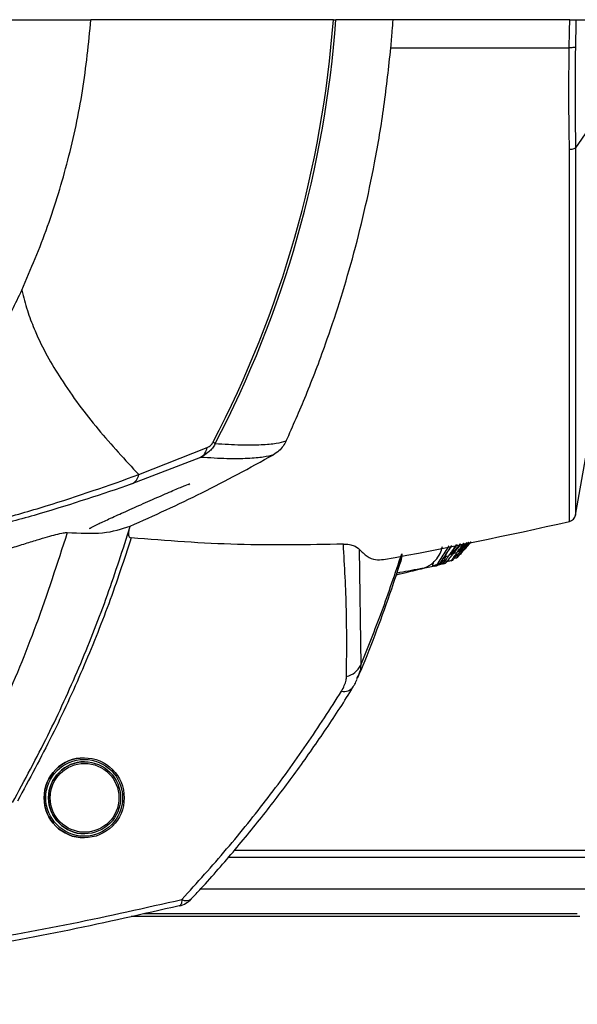
# Model space of a CAD drawing. Units: millimetres. Extents: x 0 to 584, y 0 to 410.
# Drawn here: x 124 to 138, y 81 to 106 of the extents above; entities that cross this region are included whole.
import ezdxf

# ---------------------------------------------------------------- set-up
doc = ezdxf.new("R2010")
doc.units = ezdxf.units.MM
doc.linetypes.add('CENTERX2', pattern=[20.32, 12.7, -2.54, 2.54, -2.54])
doc.styles.add('SLDTEXTSTYLE0', font='TXT', dxfattribs={"width": 0.605})
doc.dimstyles.new('SLDDIMSTYLE2', dxfattribs={"dimtxt": 4.622974, "dimasz": 3, "dimexe": 0, "dimexo": 0.0625, "dimgap": 1.155743, "dimtad": 1, "dimdec": 0, "dimlfac": 5, "dimrnd": 1e-09, "dimzin": 12, "dimdsep": 46, "dimtxsty": 'SLDTEXTSTYLE0', "dimsah": 1, "dimcen": 0.09, "dimadec": 0, "dimazin": 3, "dimtfac": 1, "dimtmove": 0, "dimatfit": 0, "dimfxl": 0, "dimfrac": 2, "dimtolj": 1, "dimtzin": 12, "dimarcsym": 0})

# ---------------------------------------------------------------- blocks, each defined once
blk = doc.blocks.new('_D_20')
at = {"color": 7, "linetype": 'Continuous', "lineweight": 18}
for p, q in [((83.397, 95.477), (83.397, 48.626)), ((138.897, 95.477), (138.897, 48.626)), ((83.397, 49.626), (77.397, 49.626)), ((83.397, 49.626), (138.897, 49.626)), ((138.897, 49.626), (144.897, 49.626))]:
    blk.add_line(p, q, dxfattribs=at)
for points in [[(83.397, 49.626), (80.397, 50.376), (80.397, 48.876)], [(138.897, 49.626), (141.897, 48.876), (141.897, 50.376)]]:
    blk.add_solid(points, dxfattribs=at)
at = {"color": 7, "linetype": 'Continuous', "lineweight": 18, "char_height": 4.7625, "attachment_point": 1, "style": 'SLDTEXTSTYLE0'}
for s, insert in [('(inside yoke)', (99.351, 55.765)), ('278', (86.982, 55.765))]:
    blk.add_mtext(s, dxfattribs=dict(at, insert=insert))

msp = doc.modelspace()

# ---------------------------------------------------------------- linework, layer by layer
at = {"color": 7, "linetype": 'Continuous', "lineweight": 25}
for p, q in [((138.2811, 105.972), (138.5905, 105.972)), ((138.1157, 105.272), (138.1157, 105.272)), ((138.5871, 103.2285), (138.2727, 102.7671)), ((138.2727, 102.7671), (138.2727, 102.7671)), ((127.3574, 94.6006), (129.063, 95.2754)), ((138.2727, 93.5893), (138.5871, 95.372)), ((128.9025, 95.0314), (127.1869, 94.367)), ((128.6181, 94.3475), (128.6114, 94.3428)), ((127.1103, 93.1985), (127.1393, 93.3086)), ((135.3857, 92.867), (135.2233, 92.6598)), ((135.5491, 92.8974), (135.418, 92.737)), ((135.4804, 92.708), (135.5793, 92.8197)), ((135.6491, 92.916), (135.5082, 92.7523)), ((135.6428, 92.9148), (135.5553, 92.8131)), ((135.6201, 92.8682), (135.665, 92.9189)), ((132.866, 92.7361), (132.9032, 89.8393)), ((135.0186, 92.5555), (134.9878, 92.4526)), ((135.0186, 92.5555), (135.1008, 92.5718)), ((135.3002, 92.5214), (135.3268, 92.5412)), ((134.7564, 92.3115), (134.7137, 92.3027)), ((134.7236, 92.4169), (134.7306, 92.4292)), ((134.7564, 92.3115), (134.794, 92.3226)), ((134.7899, 92.3451), (134.8094, 92.3509)), ((134.826, 92.3349), (134.8823, 92.3553)), ((134.8992, 92.3982), (134.8755, 92.3691)), ((134.8992, 92.3982), (134.9194, 92.4286)), ((134.9282, 92.4169), (134.9361, 92.4538)), ((134.9785, 92.3732), (135.022, 92.3887)), ((135.1674, 92.4479), (135.2044, 92.4657)), ((135.2445, 92.5103), (135.3007, 92.5216)), ((132.8101, 89.517), (132.8003, 89.4932)), ((125.9922, 87.522), (125.9905, 87.522)), ((126.002, 87.422), (126.0003, 87.422)), ((125.9905, 85.522), (125.9922, 85.522)), ((126.0003, 85.622), (126.002, 85.622)), ((138.9155, 84.2381), (128.8968, 84.2381)), ((138.3775, 83.557), (127.1697, 83.557)), ((138.316, 83.6235), (127.4717, 83.6235))]:
    msp.add_line(p, q, dxfattribs=at)
at = {"color": 8, "linetype": 'Continuous', "lineweight": 25}
for p, q in [((138.1197, 93.4289), (138.1197, 102.7237)), ((138.2727, 102.7671), (138.2727, 93.5893)), ((135.5406, 92.8151), (135.5553, 92.8131)), ((135.5514, 92.8025), (135.5634, 92.8049)), ((135.0266, 92.5902), (135.0186, 92.5555)), ((135.183, 92.6126), (135.1549, 92.6166)), ((135.1873, 92.6649), (135.2233, 92.6598)), ((135.2226, 92.6332), (135.3084, 92.6504)), ((135.3774, 92.6898), (135.3555, 92.6929)), ((135.3908, 92.7409), (135.418, 92.737)), ((135.4157, 92.7187), (135.4623, 92.7281)), ((135.514, 92.7657), (135.5021, 92.7674)), ((133.8326, 92.2559), (133.8452, 92.2582)), ((129.7538, 85.2168), (140.7471, 85.2168)), ((140.7471, 85.033), (129.593, 85.033))]:
    msp.add_line(p, q, dxfattribs=at)
at = {"color": 7, "linetype": 'Continuous', "lineweight": 25, "flags": 128}
for points in [[(138.1157, 105.272), (138.1229, 105.6715), (138.1233, 105.6971), (138.1282, 105.972)], [(138.2811, 105.972), (138.2763, 105.7023), (138.2725, 105.4898), (138.2687, 105.2775)], [(129.2679, 95.3771), (129.2648, 95.3787), (129.2606, 95.3809), (129.2552, 95.3837), (129.2486, 95.3872), (129.2408, 95.3912), (129.232, 95.3959), (129.222, 95.4011), (129.2109, 95.4069)], [(135.1763, 92.6491), (135.2645, 92.777), (135.3179, 92.8544)], [(135.3776, 92.7232), (135.4595, 92.8329), (135.5009, 92.8884)], [(135.5255, 92.7965), (135.5999, 92.8882), (135.6177, 92.9101)], [(128.4353, 83.9808), (128.4322, 83.9459), (128.4274, 83.9149), (128.4211, 83.8879), (128.4131, 83.8652), (128.4036, 83.847), (128.3927, 83.8335), (128.3804, 83.8248), (128.3669, 83.8209)]]:
    msp.add_lwpolyline(points, dxfattribs=at)
at = {"color": 8, "linetype": 'Continuous', "lineweight": 25, "flags": 128}
msp.add_lwpolyline([(135.0039, 92.5569), (135.0072, 92.5567), (135.0186, 92.5555)], dxfattribs=at)
at = {"color": 7, "linetype": 'CENTERX2', "lineweight": 18}
msp.add_circle((111.1471, 105.972), 40.9758, dxfattribs=at)
at = {"color": 7, "linetype": 'Continuous', "lineweight": 25}
for centre, radius in [((125.9922, 86.522), 1), ((125.9926, 86.522), 0.96), ((126.0021, 86.522), 0.9), ((126.0024, 86.522), 0.86)]:
    msp.add_circle(centre, radius, dxfattribs=at)
for centre, radius, start, end in [((105.1471, 107.972), 27.1468, 332.42826, 355.775), ((105.1471, 107.972), 27.2111, 332.42826, 355.78499), ((128.7189, 95.327), 0.348, 301.8487, 351.47747), ((127.0157, 94.671), 0.3489, 299.39609, 348.35027), ((138.0758, 93.624), 0.2, 282.69952, 350), ((111.1471, 213.1207), 122.6934, 280.482903, 282.699519), ((134.7436, 92.3577), 0.048, 285.44744, 344.75341), ((134.7765, 92.3505), 0.0329, 302.03036, 0.65989), ((134.9834, 92.3925), 0.0603, 85.75581, 156.11269), ((132.4293, 90.0689), 0.5266, 283.12931, 334.15021), ((125.9906, 86.522), 1, 90.00131, 269.99869), ((126.0004, 86.522), 0.9, 90.00135, 269.99865), ((128.2316, 84.4051), 0.6, 283.5413, 317.26864)]:
    msp.add_arc(centre, radius, start, end, dxfattribs=at)
at = {"color": 8, "linetype": 'Continuous', "lineweight": 25}
for centre, radius, start, end in [((132.4835, 89.475), 0.2938, 258.51384, 322.29449), ((128.5414, 84.1677), 0.2149, 240.42201, 306.83433)]:
    msp.add_arc(centre, radius, start, end, dxfattribs=at)
at = {"color": 7, "linetype": 'Continuous', "lineweight": 25}
for points, knots in [([(123.4238, 105.972), (123.7115, 105.972), (124.2923, 105.972), (125.2041, 105.972), (125.8293, 105.972), (126.1619, 105.972)], [0, 0, 0, 0, 0.3146401, 0.6353904, 1, 1, 1, 1]), ([(124.4362, 99.2129), (124.6603, 99.7406), (125.1101, 100.8), (125.609, 102.471), (125.9849, 104.1975), (126.1028, 105.3789), (126.1619, 105.972)], [0, 0, 0, 0, 0.2451092, 0.4920937, 0.7450183, 1, 1, 1, 1]), ([(132.2201, 105.972), (131.9208, 105.972), (129.9026, 105.972), (127.8825, 105.972), (126.1619, 105.972)], [0, 0, 0, 0, 0.14828771, 1, 1, 1, 1]), ([(132.2201, 105.972), (132.2442, 105.972), (132.2741, 105.972), (132.2828, 105.972), (132.2846, 105.972)], [0, 0, 0, 0, 0.8023028, 1, 1, 1, 1]), ([(133.7126, 105.972), (133.642, 105.972), (133.5007, 105.972), (133.18, 105.972), (132.7867, 105.972), (132.4519, 105.972), (132.2846, 105.972)], [0, 0, 0, 0, 0.24985839, 0.49971686, 0.74985841, 1, 1, 1, 1]), ([(133.656, 105.272), (133.6685, 105.4116), (133.6894, 105.6447), (133.706, 105.8782), (133.7126, 105.972)], [0, 0, 0, 0, 0.5984385, 1, 1, 1, 1]), ([(138.1282, 105.972), (137.7559, 105.972), (136.8363, 105.972), (135.3649, 105.972), (134.2634, 105.972), (133.7126, 105.972)], [0, 0, 0, 0, 0.2537758, 0.6268882, 1, 1, 1, 1]), ([(138.1282, 105.972), (138.1497, 105.972), (138.1926, 105.972), (138.2431, 105.972), (138.2713, 105.972), (138.2787, 105.972), (138.2811, 105.972)], [0, 0, 0, 0, 0.2866583, 0.573334, 0.8601094, 1, 1, 1, 1]), ([(131.0409, 95.4418), (131.2069, 95.8157), (131.5409, 96.5679), (131.99, 97.7465), (132.3764, 98.8957), (132.7031, 100.0013), (132.9994, 101.1686), (133.2679, 102.4425), (133.4992, 103.8122), (133.6035, 104.7835), (133.656, 105.272)], [0, 0, 0, 0, 0.1448061, 0.2913393, 0.402108, 0.5128719, 0.6271043, 0.7413295, 0.8699118, 1, 1, 1, 1]), ([(133.656, 105.272), (134.9771, 105.272), (136.4669, 105.272), (137.948, 105.272), (138.1157, 105.272)], [0, 0, 0, 0, 0.88672809, 1, 1, 1, 1]), ([(138.1197, 102.7237), (138.113, 103.1443), (138.0995, 103.9827), (138.1103, 104.8432), (138.1157, 105.272)], [0, 0, 0, 0, 0.501612, 1, 1, 1, 1]), ([(138.2687, 105.2775), (138.2668, 105.277), (138.2597, 105.2755), (138.2322, 105.2735), (138.1801, 105.272), (138.1372, 105.272), (138.1157, 105.272)], [0, 0, 0, 0, 0.113026, 0.4255504, 0.7127881, 1, 1, 1, 1]), ([(138.2687, 105.2775), (138.2633, 104.8554), (138.2525, 104.0077), (138.266, 103.1818), (138.2727, 102.7671)], [0, 0, 0, 0, 0.4979669, 1, 1, 1, 1]), ([(138.2727, 102.7671), (138.2666, 102.7614), (138.2545, 102.7499), (138.2101, 102.7356), (138.1646, 102.7278), (138.1331, 102.7247), (138.1226, 102.7239), (138.1197, 102.7237)], [0, 0, 0, 0, 0.28703502, 0.57406926, 0.86112273, 0.96245942, 1, 1, 1, 1]), ([(120.2522, 93.8713), (120.5465, 94.1129), (121.1352, 94.5962), (121.9476, 95.4163), (122.7011, 96.3037), (123.369, 97.2425), (123.9551, 98.2114), (124.2755, 98.8784), (124.4362, 99.2129)], [0, 0, 0, 0, 0.1667145, 0.3334285, 0.5047418, 0.6760584, 0.8375554, 1, 1, 1, 1]), ([(124.4362, 99.2129), (124.441, 99.1911), (124.4847, 98.9916), (124.5865, 98.6389), (124.7918, 98.1101), (125.0637, 97.5598), (125.5744, 96.7176), (126.3281, 95.7114), (127.0143, 94.9709), (127.3574, 94.6006)], [0, 0, 0, 0, 0.0097436, 0.0890744, 0.1684635, 0.2877239, 0.4070371, 0.7034308, 1, 1, 1, 1]), ([(129.2679, 95.3771), (129.2608, 95.3642), (129.2345, 95.3156), (129.1767, 95.2358), (129.0655, 95.1221), (128.9661, 95.0668), (128.9025, 95.0314)], [0, 0, 0, 0, 0.08433097, 0.31598768, 0.56259572, 1, 1, 1, 1]), ([(129.063, 95.2754), (129.0882, 95.2878), (129.1255, 95.3062), (129.1735, 95.351), (129.1977, 95.3828), (129.2082, 95.4019), (129.2109, 95.4069)], [0, 0, 0, 0, 0.4924958, 0.7293536, 0.9297942, 1, 1, 1, 1]), ([(129.2679, 95.3771), (129.4883, 95.3637), (129.9292, 95.3369), (130.429, 95.3466), (130.8181, 95.3803), (130.9667, 95.4213), (131.0409, 95.4418)], [0, 0, 0, 0, 0.25134066, 0.50279455, 0.75134081, 1, 1, 1, 1]), ([(131.0409, 95.4418), (130.9924, 95.3551), (130.92, 95.2259), (130.7709, 95.128), (130.722, 95.0959)], [0, 0, 0, 0, 0.6715853, 1, 1, 1, 1]), ([(127.1393, 93.3086), (127.7398, 93.5798), (128.9427, 94.1232), (130.1282, 94.7713), (130.722, 95.0959)], [0, 0, 0, 0, 0.4991359, 1, 1, 1, 1]), ([(130.722, 95.0959), (130.647, 95.075), (130.4971, 95.0331), (130.0967, 94.9991), (129.5819, 94.9898), (129.129, 95.0175), (128.9025, 95.0314)], [0, 0, 0, 0, 0.2503972, 0.5009183, 0.7503999, 1, 1, 1, 1]), ([(120.8828, 92.7895), (121.442, 92.904), (122.4487, 93.1102), (123.8217, 93.4611), (125.4642, 93.9281), (126.5992, 94.3312), (127.3574, 94.6006)], [0, 0, 0, 0, 0.2374325, 0.4274746, 0.6175239, 1, 1, 1, 1]), ([(127.1869, 94.367), (126.4359, 94.1124), (125.3071, 93.7296), (123.673, 93.287), (122.3027, 92.9543), (121.2998, 92.7599), (120.7445, 92.6523)], [0, 0, 0, 0, 0.38021988, 0.57148985, 0.76275316, 1, 1, 1, 1]), ([(126.1324, 93.2536), (126.13, 93.2538), (126.1221, 93.2545), (126.179, 93.2873), (126.3155, 93.3564), (126.6054, 93.4898), (126.9798, 93.6576), (127.4184, 93.8527), (127.8687, 94.0526), (128.2652, 94.2269), (128.5237, 94.3347), (128.6352, 94.3758), (128.6285, 94.3661), (128.6279, 94.3652)], [0, 0, 0, 0, 0.0206578, 0.0700047, 0.176312, 0.2825085, 0.3948637, 0.5155712, 0.6418984, 0.7674065, 0.884369, 0.9895008, 1, 1, 1, 1]), ([(125.5686, 93.153), (125.8792, 93.1369), (126.5005, 93.1048), (126.9264, 93.2406), (127.1393, 93.3086)], [0, 0, 0, 0, 0.4998245, 1, 1, 1, 1]), ([(125.5686, 93.153), (125.3185, 92.3775), (124.8367, 90.8833), (123.9517, 88.7401), (123.2788, 87.4027), (122.9419, 86.7331)], [0, 0, 0, 0, 0.3501659, 0.6746411, 1, 1, 1, 1]), ([(123.2402, 92.4791), (123.3885, 92.525), (123.6852, 92.6167), (124.1054, 92.7482), (124.4893, 92.868), (124.819, 92.9693), (125.0856, 93.0481), (125.3125, 93.1104), (125.4866, 93.1503), (125.5413, 93.1521), (125.5686, 93.153)], [0, 0, 0, 0, 0.1188513, 0.2376137, 0.3569614, 0.476299, 0.5893389, 0.7024509, 0.851121, 1, 1, 1, 1]), ([(124.202, 86.4004), (124.5039, 86.9604), (125.1076, 88.0804), (125.8769, 89.7791), (126.558, 91.4862), (126.9262, 92.6277), (127.1103, 93.1985)], [0, 0, 0, 0, 0.24884889, 0.49770659, 0.74884933, 1, 1, 1, 1]), ([(127.1103, 93.1985), (127.1053, 93.1763), (127.0968, 93.1386), (127.0974, 93.0872), (127.1075, 93.0523), (127.1285, 93.0303), (127.1466, 93.0202), (127.1625, 93.0177), (127.1686, 93.0167)], [0, 0, 0, 0, 0.3210965, 0.5453047, 0.7781152, 0.870568, 0.949572, 1, 1, 1, 1]), ([(127.1686, 93.0167), (126.9875, 92.4691), (126.6252, 91.3739), (125.9601, 89.727), (125.2092, 88.0792), (124.6201, 86.9864), (124.3256, 86.44)], [0, 0, 0, 0, 0.248991, 0.4979748, 0.7489915, 1, 1, 1, 1]), ([(132.4697, 92.8635), (131.5893, 92.8465), (129.8254, 92.8124), (128.0552, 92.9486), (127.1686, 93.0167)], [0, 0, 0, 0, 0.49915405, 1, 1, 1, 1]), ([(132.4697, 92.8635), (132.5086, 92.8628), (132.6113, 92.8612), (132.7687, 92.8173), (132.8263, 92.7692), (132.866, 92.7361)], [0, 0, 0, 0, 0.1590676, 0.4197548, 1, 1, 1, 1]), ([(132.5489, 89.556), (132.5536, 90.1091), (132.5629, 91.2156), (132.5008, 92.314), (132.4697, 92.8635)], [0, 0, 0, 0, 0.49979674, 1, 1, 1, 1]), ([(134.3764, 92.2366), (134.4383, 92.2532), (134.5791, 92.291), (134.7569, 92.4299), (134.8901, 92.6103), (134.9274, 92.7418), (134.9437, 92.7995)], [0, 0, 0, 0, 0.2545581, 0.5785704, 0.814942, 1, 1, 1, 1]), ([(134.9194, 92.4286), (134.9488, 92.4729), (135.0117, 92.5677), (135.0919, 92.6886), (135.1428, 92.7651), (135.1601, 92.7912)], [0, 0, 0, 0, 0.3667491, 0.784309, 1, 1, 1, 1]), ([(135.291, 92.8494), (135.2376, 92.7715), (135.1742, 92.679), (135.1108, 92.5865), (135.1008, 92.5718)], [0, 0, 0, 0, 0.8415718, 1, 1, 1, 1]), ([(135.4089, 92.8713), (135.4084, 92.8708), (135.3443, 92.7897), (135.273, 92.6981), (135.2022, 92.607), (135.1944, 92.5969)], [0, 0, 0, 0, 0.0059015, 0.889667, 1, 1, 1, 1]), ([(135.3084, 92.6504), (135.3339, 92.6848), (135.3918, 92.763), (135.4497, 92.8412), (135.4821, 92.8849)], [0, 0, 0, 0, 0.4403218, 1, 1, 1, 1]), ([(135.5634, 92.8049), (135.5291, 92.7657), (135.4724, 92.7011), (135.4133, 92.6338), (135.3814, 92.5978), (135.3784, 92.5947), (135.377, 92.5933)], [0, 0, 0, 0, 0.3808007, 0.6287794, 0.8303004, 1, 1, 1, 1]), ([(135.5638, 92.9001), (135.5034, 92.8264), (135.442, 92.7515), (135.3811, 92.6763), (135.3801, 92.6751)], [0, 0, 0, 0, 0.9842327, 1, 1, 1, 1]), ([(135.4623, 92.7281), (135.4775, 92.747), (135.5258, 92.8071), (135.5741, 92.8671), (135.6071, 92.9082)], [0, 0, 0, 0, 0.3150153, 1, 1, 1, 1]), ([(135.4882, 92.7487), (135.4883, 92.7492), (135.4887, 92.7501), (135.4972, 92.7613), (135.5098, 92.7771), (135.5205, 92.7903), (135.5255, 92.7965)], [0, 0, 0, 0, 0.2527911, 0.5052718, 0.7665625, 1, 1, 1, 1]), ([(135.5553, 92.8131), (135.5481, 92.8046), (135.5336, 92.7877), (135.5182, 92.77), (135.5153, 92.7671), (135.514, 92.7657)], [0, 0, 0, 0, 0.345704, 0.693238, 1, 1, 1, 1]), ([(135.5634, 92.8049), (135.5666, 92.8086), (135.5998, 92.8464), (135.6331, 92.8843), (135.6631, 92.9186)], [0, 0, 0, 0, 0.0958006, 1, 1, 1, 1]), ([(135.578, 92.8208), (135.5784, 92.8213), (135.5793, 92.8222), (135.5888, 92.833), (135.6026, 92.8485), (135.6143, 92.8618), (135.6201, 92.8682)], [0, 0, 0, 0, 0.2475136, 0.4945555, 0.7531397, 1, 1, 1, 1]), ([(132.866, 92.7361), (132.9313, 92.6721), (133.0625, 92.5437), (133.2646, 92.4588), (133.4033, 92.4728), (133.4694, 92.4795)], [0, 0, 0, 0, 0.3421987, 0.6866694, 1, 1, 1, 1]), ([(132.9032, 89.8393), (133.0815, 90.278), (133.4409, 91.1624), (133.7652, 92.1345), (133.9287, 92.6244)], [0, 0, 0, 0, 0.4960025, 1, 1, 1, 1]), ([(133.9287, 92.6244), (133.9287, 92.6235), (133.9345, 92.4921), (133.8875, 92.379), (133.8408, 92.2666)], [0, 0, 0, 0, 0.0068035, 1, 1, 1, 1]), ([(133.8657, 92.4049), (133.897, 92.4734), (133.9287, 92.5427), (133.9287, 92.6234), (133.9287, 92.6244)], [0, 0, 0, 0, 0.98747, 1, 1, 1, 1]), ([(135.1008, 92.5718), (135.0721, 92.5295), (135.0266, 92.4622), (134.9881, 92.3996), (134.9754, 92.3747), (134.9776, 92.3736), (134.9785, 92.3732)], [0, 0, 0, 0, 0.4190184, 0.6651932, 0.872676, 1, 1, 1, 1]), ([(135.022, 92.3887), (135.0271, 92.3929), (135.0373, 92.4015), (135.0834, 92.4562), (135.1381, 92.5246), (135.1809, 92.5797), (135.1944, 92.5969)], [0, 0, 0, 0, 0.2299672, 0.4580292, 0.8299286, 1, 1, 1, 1]), ([(135.1473, 92.6005), (135.147, 92.601), (135.1463, 92.602), (135.1529, 92.6137), (135.1633, 92.63), (135.1723, 92.6432), (135.1763, 92.6491)], [0, 0, 0, 0, 0.2613532, 0.5226469, 0.7876969, 1, 1, 1, 1]), ([(135.183, 92.6126), (135.1792, 92.6113), (135.1705, 92.6083), (135.1586, 92.6043), (135.1504, 92.6016), (135.1473, 92.6005)], [0, 0, 0, 0, 0.3283508, 0.7430712, 1, 1, 1, 1]), ([(135.3084, 92.6504), (135.2779, 92.609), (135.229, 92.5424), (135.1842, 92.4782), (135.1662, 92.4502), (135.167, 92.4486), (135.1674, 92.4479)], [0, 0, 0, 0, 0.4075433, 0.6545447, 0.8587654, 1, 1, 1, 1]), ([(135.2233, 92.6598), (135.2165, 92.6512), (135.2029, 92.6339), (135.1883, 92.6167), (135.1847, 92.6139), (135.183, 92.6126)], [0, 0, 0, 0, 0.3494401, 0.7003323, 1, 1, 1, 1]), ([(135.2044, 92.4657), (135.2087, 92.4698), (135.2173, 92.4779), (135.2617, 92.5303), (135.318, 92.5987), (135.3638, 92.6551), (135.3801, 92.6751)], [0, 0, 0, 0, 0.2209144, 0.4399521, 0.8007595, 1, 1, 1, 1]), ([(135.4623, 92.7281), (135.43, 92.6877), (135.3774, 92.622), (135.3258, 92.5563), (135.3015, 92.5246), (135.3006, 92.5223), (135.3002, 92.5214)], [0, 0, 0, 0, 0.3948874, 0.6426645, 0.8446267, 1, 1, 1, 1]), ([(135.3268, 92.5412), (135.3304, 92.5451), (135.3375, 92.5528), (135.3804, 92.6027), (135.4389, 92.6712), (135.4884, 92.7291), (135.5082, 92.7523)], [0, 0, 0, 0, 0.21082, 0.4197636, 0.7675236, 1, 1, 1, 1]), ([(135.3446, 92.675), (135.3445, 92.6755), (135.3443, 92.6765), (135.3519, 92.6879), (135.3633, 92.704), (135.3731, 92.7172), (135.3776, 92.7232)], [0, 0, 0, 0, 0.2572772, 0.514416, 0.7777301, 1, 1, 1, 1]), ([(135.3774, 92.6898), (135.3738, 92.6881), (135.3659, 92.6845), (135.355, 92.6796), (135.3476, 92.6763), (135.3446, 92.675)], [0, 0, 0, 0, 0.3410823, 0.7350774, 1, 1, 1, 1]), ([(135.418, 92.737), (135.411, 92.7285), (135.397, 92.7114), (135.3821, 92.694), (135.3789, 92.6911), (135.3774, 92.6898)], [0, 0, 0, 0, 0.3474256, 0.6965016, 1, 1, 1, 1]), ([(135.514, 92.7657), (135.5111, 92.7638), (135.5052, 92.7597), (135.4966, 92.754), (135.4907, 92.7503), (135.4882, 92.7487)], [0, 0, 0, 0, 0.3432026, 0.7262763, 1, 1, 1, 1]), ([(132.8249, 89.5107), (132.854, 89.5774), (133.0228, 89.9644), (133.3084, 90.7088), (133.636, 91.603), (133.8213, 92.1789), (133.8914, 92.3968)], [0, 0, 0, 0, 0.07488956, 0.43505851, 0.78626456, 1, 1, 1, 1]), ([(134.7137, 92.3027), (134.6047, 92.2825), (134.3029, 92.2265), (134.0006, 92.1737), (133.8074, 92.14)], [0, 0, 0, 0, 0.3609126, 1, 1, 1, 1]), ([(134.7236, 92.4169), (134.7147, 92.3988), (134.6999, 92.3687), (134.6977, 92.3394), (134.7007, 92.3288), (134.7012, 92.3269)], [0, 0, 0, 0, 0.555853, 0.9243831, 1, 1, 1, 1]), ([(134.7012, 92.3269), (134.719, 92.3306), (134.7485, 92.3366), (134.7781, 92.3427), (134.7899, 92.3451)], [0, 0, 0, 0, 0.6018523, 1, 1, 1, 1]), ([(134.7137, 92.3027), (134.7137, 92.3027), (134.7123, 92.3023), (134.709, 92.3052), (134.7037, 92.3198), (134.7012, 92.3269)], [0, 0, 0, 0, 0.0095561, 0.5121601, 1, 1, 1, 1]), ([(134.8755, 92.3691), (134.8641, 92.3594), (134.8373, 92.3365), (134.8112, 92.3262), (134.7935, 92.3223), (134.7878, 92.321)], [0, 0, 0, 0, 0.3316071, 0.7832653, 1, 1, 1, 1]), ([(134.794, 92.3226), (134.8178, 92.3351), (134.8466, 92.3503), (134.871, 92.3756), (134.8779, 92.3836), (134.8816, 92.3882), (134.8837, 92.3909), (134.8848, 92.3924), (134.8853, 92.3931), (134.8858, 92.3937), (134.8861, 92.3942), (134.8864, 92.3945)], [0, 0, 0, 0, 0.6704332, 0.8135857, 0.8940423, 0.9396808, 0.9656329, 0.9804192, 0.9868401, 0.9892814, 1, 1, 1, 1]), ([(134.8094, 92.3509), (134.8299, 92.3574), (134.8548, 92.3652), (134.8744, 92.3818), (134.8798, 92.3871), (134.8827, 92.3902), (134.8843, 92.392), (134.8852, 92.393), (134.8856, 92.3935), (134.8859, 92.394), (134.8862, 92.3943), (134.8864, 92.3945)], [0, 0, 0, 0, 0.6704498, 0.813561, 0.8939913, 0.9396546, 0.965621, 0.9803885, 0.9868422, 0.9892517, 1, 1, 1, 1]), ([(134.9878, 92.4526), (134.9781, 92.4321), (134.953, 92.3792), (134.9018, 92.3575), (134.8707, 92.3519), (134.8704, 92.3518)], [0, 0, 0, 0, 0.3854305, 0.9940723, 1, 1, 1, 1]), ([(134.9785, 92.3732), (134.9691, 92.3713), (134.9535, 92.3682), (134.9176, 92.3612), (134.8912, 92.3559), (134.871, 92.3519)], [0, 0, 0, 0, 0.2613478, 0.4371539, 1, 1, 1, 1]), ([(134.8807, 92.3581), (134.893, 92.3626), (134.9152, 92.3707), (134.9242, 92.4026), (134.9282, 92.4169)], [0, 0, 0, 0, 0.5524001, 1, 1, 1, 1]), ([(134.8864, 92.3945), (134.8893, 92.3953), (134.8936, 92.3966), (134.8978, 92.3978), (134.8992, 92.3982)], [0, 0, 0, 0, 0.6786014, 1, 1, 1, 1]), ([(135.1674, 92.4479), (135.1529, 92.445), (135.1241, 92.4393), (135.0874, 92.432), (135.0652, 92.4276), (135.0574, 92.426)], [0, 0, 0, 0, 0.3948763, 0.7865997, 1, 1, 1, 1]), ([(134.3764, 92.2366), (134.2299, 92.1957), (134.0594, 92.1481), (133.8253, 92.1005), (133.7923, 92.0938)], [0, 0, 0, 0, 0.8589474, 1, 1, 1, 1]), ([(132.425, 89.1871), (132.4735, 89.2806), (132.5392, 89.4074), (132.5469, 89.5251), (132.5489, 89.556)], [0, 0, 0, 0, 0.73772547, 1, 1, 1, 1]), ([(132.714, 89.2965), (132.7277, 89.3171), (132.7683, 89.3779), (132.7939, 89.4442), (132.8109, 89.488)], [0, 0, 0, 0, 0.3380056, 1, 1, 1, 1]), ([(128.4353, 83.9808), (128.8138, 84.3995), (129.5707, 85.2369), (130.6049, 86.5325), (131.5695, 87.8494), (132.1398, 88.7412), (132.425, 89.1871)], [0, 0, 0, 0, 0.24828771, 0.49657667, 0.74828556, 1, 1, 1, 1]), ([(128.6694, 83.9963), (128.7499, 84.0814), (129.1321, 84.4849), (129.7696, 85.2266), (130.579, 86.2189), (131.3393, 87.2281), (132.0492, 88.2517), (132.5051, 88.9426), (132.714, 89.2923), (132.716, 89.2957)], [0, 0, 0, 0, 0.0503268, 0.2388056, 0.42746, 0.6166026, 0.8066803, 0.9981457, 1, 1, 1, 1]), ([(93.8588, 83.9808), (94.9348, 83.7392), (97.0878, 83.2557), (100.3973, 82.7079), (103.4438, 82.3338), (106.2082, 82.1069), (108.6743, 81.985), (111.3169, 81.9413), (114.1299, 81.9976), (117.1011, 82.1747), (120.0243, 82.4644), (122.8883, 82.8648), (125.6915, 83.3589), (127.5209, 83.7736), (128.4353, 83.9808)], [0, 0, 0, 0, 0.09663445, 0.19336162, 0.28997441, 0.35996804, 0.43000651, 0.49999801, 0.58441449, 0.66891359, 0.75333546, 0.83553023, 0.91779343, 1, 1, 1, 1]), ([(128.3669, 83.8209), (127.4555, 83.6121), (125.6321, 83.1945), (122.8385, 82.6964), (119.9853, 82.2929), (117.0743, 82.0009), (114.1164, 81.8224), (111.3161, 81.7656), (108.6856, 81.8097), (106.2307, 81.9325), (103.4779, 82.1612), (100.4431, 82.5383), (97.1454, 83.0905), (94.9996, 83.5775), (93.9272, 83.8209)], [0, 0, 0, 0, 0.0822387, 0.1645335, 0.2467606, 0.3311507, 0.4156172, 0.500002, 0.569964, 0.6399726, 0.7099368, 0.8065795, 0.9033357, 1, 1, 1, 1])]:
    msp.add_open_spline(points, degree=3, knots=knots, dxfattribs=at)
at = {"color": 8, "linetype": 'Continuous', "lineweight": 25}
for points, knots in [([(134.8094, 92.3509), (134.8782, 92.455), (134.9808, 92.6104), (135.0838, 92.7659), (135.1177, 92.8172)], [0, 0, 0, 0, 0.6700548, 1, 1, 1, 1]), ([(135.1721, 92.8273), (135.139, 92.7771), (135.0435, 92.6328), (134.9484, 92.4886), (134.8864, 92.3945)], [0, 0, 0, 0, 0.34737861, 1, 1, 1, 1]), ([(134.9064, 92.409), (134.9084, 92.4097), (134.916, 92.4123), (134.9231, 92.415), (134.9282, 92.4169)], [0, 0, 0, 0, 0.2698306, 1, 1, 1, 1]), ([(132.9032, 89.8393), (132.9012, 89.7953), (132.8964, 89.689), (132.842, 89.5806), (132.8101, 89.517)], [0, 0, 0, 0, 0.4130409, 1, 1, 1, 1])]:
    msp.add_open_spline(points, degree=3, knots=knots, dxfattribs=at)

# ---------------------------------------------------------------- dimensions: what is measured, and where the dimension line sits
at = {"color": 7, "linetype": 'Continuous', "lineweight": 18}
dim = msp.add_linear_dim(base=(138.8971, 49.6259), p1=(83.397, 96.4767), p2=(138.8971, 96.4767), text='<> (inside yoke)', dimstyle='SLDDIMSTYLE2', dxfattribs=at)
dim.commit()
dim.dimension.update_dxf_attribs({"geometry": '_D_20', "text_midpoint": (111.1471, 49.6259), "dimtype": 160})

doc.saveas('drawing.dxf')
